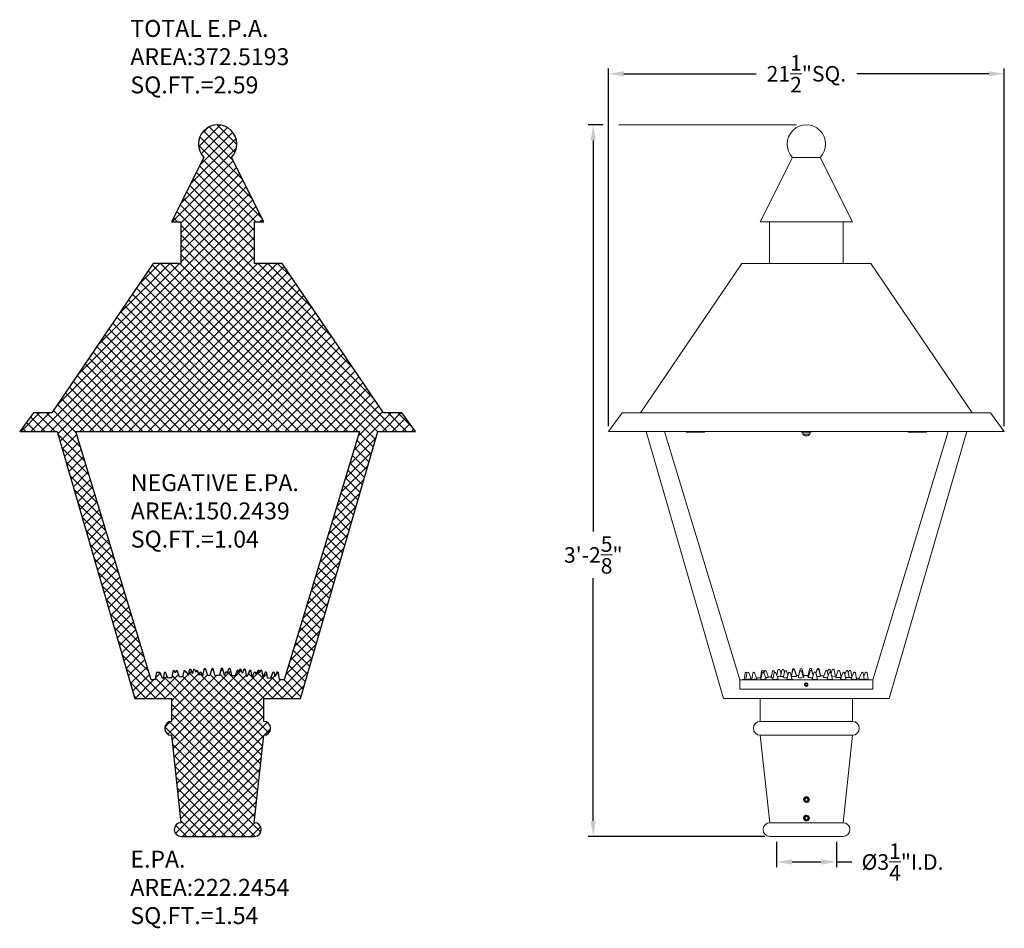
# Model space of a CAD drawing. Extents: x -37 to 70, y -11 to 39.
# Drawn here: x -37 to 16, y -11 to 39 of the extents above; entities that cross this region are included whole.
import ezdxf

# ---------------------------------------------------------------- set-up
doc = ezdxf.new("R2010")
doc.units = 0
doc.header["$LTSCALE"] = 0.25
doc.header["$MEASUREMENT"] = 0
doc.layers.get('0').update_dxf_attribs({"linetype": 'CONTINUOUS', "lineweight": 13})
doc.layers.get('DEFPOINTS').update_dxf_attribs({"linetype": 'CONTINUOUS'})
doc.layers.add('E.P.A.', color=144, linetype='CONTINUOUS')
doc.layers.add('Text', color=7, linetype='CONTINUOUS', lineweight=15)
doc.styles.add('ROMAND', font='romand.shx', dxfattribs={"oblique": 15})
doc.dimstyles.new('ROMAND', dxfattribs={"dimscale": 4.5, "dimtxt": 0.1875, "dimasz": 0.1875, "dimexe": 0.0625, "dimexo": 0.0625, "dimgap": 0.0625, "dimtad": 0, "dimtih": 1, "dimtoh": 1, "dimdec": 3, "dimzin": 0, "dimdsep": 46, "dimlunit": 4, "dimtxsty": 'ROMAND', "dimcen": 0, "dimadec": 0, "dimazin": 0, "dimtfac": 1, "dimtdec": 3, "dimtofl": 0, "dimtmove": 0, "dimatfit": 3, "dimfxl": 0, "dimtolj": 1, "dimtzin": 0, "dimarcsym": 0})

# ---------------------------------------------------------------- blocks, each defined once
blk = doc.blocks.new('*D0')
at = {"layer": 'DEFPOINTS', "color": 0}
for p in [(3.836, -5.535), (7.086, -5.535), (3.836, -6.919)]:
    blk.add_point(p, dxfattribs=at)
at = {"layer": 'Text', "color": 0, "lineweight": -2}
for p, q in [((3.836, -5.816), (3.836, -7.2)), ((7.086, -5.816), (7.086, -7.2)), ((4.68, -6.919), (6.242, -6.919)), ((7.086, -6.919), (7.93, -6.919))]:
    blk.add_line(p, q, dxfattribs=at)
at = {"layer": 'Text', "color": 0}
for points in [[(4.68, -6.778), (4.68, -7.06), (3.836, -6.919)], [(6.242, -6.778), (6.242, -7.06), (7.086, -6.919)]]:
    blk.add_solid(points, dxfattribs=at)
at = {"layer": 'Text', "color": 0, "insert": (10.678, -6.919), "char_height": 0.84375, "attachment_point": 5, "style": 'ROMAND'}
blk.add_mtext('\\A1;%%c3{\\H1.000000x;\\S1/4;}"I.D.', dxfattribs=at)
blk = doc.blocks.new('*D2')
at = {"layer": 'DEFPOINTS', "color": 0}
for p in [(16.204, 35.887), (-5.296, 16.465), (16.204, 16.465)]:
    blk.add_point(p, dxfattribs=at)
at = {"layer": 'Text', "color": 0, "lineweight": -2}
for p, q in [((-5.296, 16.747), (-5.296, 36.168)), ((-4.453, 35.887), (2.72, 35.887)), ((15.36, 35.887), (8.188, 35.887)), ((16.204, 16.747), (16.204, 36.168))]:
    blk.add_line(p, q, dxfattribs=at)
at = {"layer": 'Text', "color": 0}
for points in [[(-4.453, 36.027), (-4.453, 35.746), (-5.296, 35.887)], [(15.36, 36.027), (15.36, 35.746), (16.204, 35.887)]]:
    blk.add_solid(points, dxfattribs=at)
at = {"layer": 'Text', "color": 0, "insert": (5.454, 35.887), "char_height": 0.84375, "attachment_point": 5, "style": 'ROMAND'}
blk.add_mtext('\\A1;21{\\H1.000000x;\\S1/2;}"SQ.', dxfattribs=at)
blk = doc.blocks.new('*D3')
at = {"layer": 'DEFPOINTS', "color": 0}
for p in [(-6.12, 33.115), (-5.296, 33.115), (3.475, -5.535)]:
    blk.add_point(p, dxfattribs=at)
at = {"layer": 'Text', "color": 0, "lineweight": -2}
for p, q in [((-5.578, 33.115), (-6.401, 33.115)), ((-6.12, 32.271), (-6.12, 11.021)), ((-6.12, -4.691), (-6.12, 8.49)), ((3.194, -5.535), (-6.401, -5.535))]:
    blk.add_line(p, q, dxfattribs=at)
at = {"layer": 'Text', "color": 0}
for points in [[(-6.26, 32.271), (-5.979, 32.271), (-6.12, 33.115)], [(-6.26, -4.691), (-5.979, -4.691), (-6.12, -5.535)]]:
    blk.add_solid(points, dxfattribs=at)
at = {"layer": 'Text', "color": 0, "insert": (-6.12, 9.755), "char_height": 0.84375, "attachment_point": 5, "style": 'ROMAND'}
blk.add_mtext('\\A1;3\'-2{\\H1.000000x;\\S5/8;}"', dxfattribs=at)

msp = doc.modelspace()

# ---------------------------------------------------------------- hatches: boundary and pattern name
at = {"layer": 'E.P.A.'}
h = msp.add_hatch(dxfattribs=at)
h.set_pattern_fill('ANSI37', color=256, scale=3, style=0)
h.set_pattern_definition([(45, (3.2421, -3.03457), (-0.265165, 0.265165), []), (135, (3.2421, -3.03457), (-0.265165, -0.265165), [])])
edge = h.paths.add_edge_path(flags=16)
edge.add_arc((-26.2904, 3.5347), 0.0597, 12.50631, 167.49369)
edge.add_line((-26.3487, 3.5476), (-26.4239, 3.2089))
edge.add_arc((-26.3955, -25.6486), 28.8575, 90.05642, 90.55141)
edge.add_line((-26.6732, 3.2076), (-26.7465, 3.5383))
edge.add_arc((-26.8039, 3.5256), 0.0587, 12.50631, 167.49369)
edge.add_line((-26.8612, 3.5383), (-26.9415, 3.2037))
edge.add_arc((-26.3955, -25.6486), 28.8575, 91.0842, 91.31597)
edge.add_line((-27.0582, 3.2013), (-27.0597, 3.206))
edge.add_line((-27.0597, 3.206), (-27.0487, 3.2067))
edge.add_line((-27.0487, 3.2067), (-27.1563, 3.5434))
edge.add_arc((-27.2123, 3.5256), 0.0587, 17.72679, 169.25871)
edge.add_line((-27.27, 3.5365), (-27.333, 3.1937))
edge.add_arc((-26.3955, -25.6486), 28.8575, 91.86188, 91.894)
edge.add_line((-27.3492, 3.1932), (-27.4003, 3.3513))
edge.add_arc((-27.4478, 3.336), 0.0499, 17.91392, 166.24469)
edge.add_line((-27.4962, 3.3478), (-27.5272, 3.2212))
edge.add_line((-27.5272, 3.2212), (-27.6004, 3.4427))
edge.add_arc((-27.6477, 3.427), 0.0499, 18.27828, 166.71773)
edge.add_line((-27.6962, 3.4385), (-27.7074, 3.3912))
edge.add_line((-27.7074, 3.3912), (-27.748, 3.5073))
edge.add_arc((-27.795, 3.4909), 0.0499, 19.25406, 167.76522)
edge.add_line((-27.8438, 3.5014), (-27.8884, 3.2958))
edge.add_line((-27.8884, 3.2958), (-27.9646, 3.5078))
edge.add_arc((-28.0115, 3.4909), 0.0499, 19.78524, 168.31656)
edge.add_line((-28.0604, 3.501), (-28.1214, 3.2058))
edge.add_line((-28.1214, 3.2058), (-28.1731, 3.3525))
edge.add_arc((-28.2202, 3.336), 0.0499, 19.41548, 118.86342)
edge.add_line((-28.2442, 3.3796), (-28.267, 3.4437))
edge.add_arc((-28.314, 3.427), 0.0499, 19.5835, 168.06431)
edge.add_line((-28.3628, 3.4373), (-28.4262, 3.1374))
edge.add_arc((-26.3955, -25.6486), 28.8575, 94.03539, 94.34855)
edge.add_line((-28.5835, 3.1258), (-28.7022, 3.4444))
edge.add_arc((-28.7489, 3.427), 0.0499, 20.42868, 168.94573)
edge.add_line((-28.7979, 3.4366), (-28.8157, 3.3453))
edge.add_line((-28.8157, 3.3453), (-28.8533, 3.4447))
edge.add_arc((-28.9, 3.427), 0.0499, 20.72089, 169.25221)
edge.add_line((-28.949, 3.4363), (-29.0128, 3.09))
edge.add_arc((-26.3955, -25.6486), 28.8575, 95.20392, 95.61825)
edge.add_line((-29.2206, 3.0703), (-29.3333, 3.3544))
edge.add_arc((-29.3796, 3.336), 0.0499, 21.63817, 170.11851)
edge.add_line((-29.4288, 3.3445), (-29.4812, 3.0435))
edge.add_arc((-26.3955, -25.6486), 28.8575, 96.13843, 96.21344)
edge.add_line((-29.5188, 3.0394), (-29.6477, 3.3548))
edge.add_arc((-29.6939, 3.336), 0.0499, 22.23336, 170.75124)
edge.add_line((-29.7431, 3.344), (-29.7451, 3.3316))
edge.add_line((-29.7451, 3.3316), (-29.7548, 3.355))
edge.add_arc((-29.8009, 3.336), 0.0499, 22.43526, 170.96674)
edge.add_line((-29.8501, 3.3438), (-29.9056, 2.9946))
edge.add_arc((-26.3955, -25.6486), 28.8575, 96.98666, 97.44812)
edge.add_line((-30.1362, 2.9654), (-34.2195, 16.4654))
edge.add_line((-34.2195, 16.4654), (-18.8184, 16.4654))
edge.add_line((-18.8184, 16.4654), (-22.9019, 2.9651))
edge.add_arc((-26.7057, -26.1326), 29.3452, 82.55209, 83.06743)
edge.add_line((-23.1637, 2.9981), (-23.22, 3.3499))
edge.add_arc((-23.2701, 3.3419), 0.0507, 9.08735, 157.61538)
edge.add_line((-23.317, 3.3612), (-23.4028, 3.1527))
edge.add_line((-23.4028, 3.1527), (-23.4359, 3.3503))
edge.add_arc((-23.486, 3.3419), 0.0507, 9.5149, 158.01655)
edge.add_line((-23.533, 3.3609), (-23.6569, 3.0539))
edge.add_arc((-26.7057, -26.1326), 29.3452, 84.03647, 84.32268)
edge.add_line((-23.8027, 3.0687), (-23.8543, 3.351))
edge.add_arc((-23.9041, 3.3419), 0.0507, 10.3426, 158.79787)
edge.add_line((-23.9514, 3.3602), (-24.0466, 3.1148))
edge.add_line((-24.0466, 3.1148), (-24.1091, 3.4439))
edge.add_arc((-24.1589, 3.4345), 0.0507, 10.74779, 159.27911)
edge.add_line((-24.2063, 3.4524), (-24.2446, 3.3513))
edge.add_line((-24.2446, 3.3513), (-24.2627, 3.4442))
edge.add_arc((-24.3125, 3.4345), 0.0507, 11.05427, 159.57132)
edge.add_line((-24.36, 3.4522), (-24.4305, 3.2629))
edge.add_line((-24.4305, 3.2629), (-24.4487, 3.352))
edge.add_arc((-24.4984, 3.3419), 0.0507, 11.51695, 159.91712)
edge.add_line((-24.546, 3.3593), (-24.6266, 3.1389))
edge.add_arc((-26.7057, -26.1326), 29.3452, 85.93704, 85.96461)
edge.add_line((-24.6406, 3.1399), (-24.7051, 3.445))
edge.add_arc((-24.7547, 3.4345), 0.0507, 11.93569, 160.4165)
edge.add_line((-24.8025, 3.4515), (-24.9071, 3.1575))
edge.add_arc((-26.7057, -26.1326), 29.3452, 86.486, 86.55492)
edge.add_line((-24.9423, 3.1596), (-25.0127, 3.5097))
edge.add_arc((-25.0623, 3.4994), 0.0507, 11.68344, 160.21476)
edge.add_line((-25.1101, 3.5166), (-25.1768, 3.3311))
edge.add_line((-25.1768, 3.3311), (-25.1819, 3.3532))
edge.add_arc((-25.2313, 3.3419), 0.0507, 12.96117, 60.08913)
edge.add_line((-25.206, 3.3858), (-25.2329, 3.5101))
edge.add_arc((-25.2825, 3.4994), 0.0507, 12.23478, 160.74594)
edge.add_line((-25.3304, 3.5161), (-25.3716, 3.3981))
edge.add_line((-25.3716, 3.3981), (-25.383, 3.4461))
edge.add_arc((-25.4323, 3.4345), 0.0507, 13.28227, 161.72172)
edge.add_line((-25.4805, 3.4504), (-25.5663, 3.1905))
edge.add_arc((-26.7057, -26.1326), 29.3452, 87.7747, 88.13811)
edge.add_line((-25.7523, 3.1972), (-25.8164, 3.5458))
edge.add_arc((-25.8751, 3.5347), 0.0597, 10.74129, 162.27321)
edge.add_line((-25.932, 3.5528), (-26.0022, 3.3332))
edge.add_line((-26.0022, 3.3332), (-26.0078, 3.3546))
edge.add_arc((-26.0568, 3.3419), 0.0507, 14.58019, 162.89742)
edge.add_line((-26.1053, 3.3568), (-26.1508, 3.2088))
edge.add_line((-26.1508, 3.2088), (-26.1872, 3.3451))
edge.add_line((-26.1872, 3.3451), (-26.2321, 3.5476))
edge = h.paths.add_edge_path()
edge.add_line((-24.5261, -4.7846), (-24.019, -0.0346))
edge.add_arc((-24.019, 0.3404), 0.375, 270, 450)
edge.add_line((-24.019, 0.7154), (-24.019, 1.9654))
edge.add_line((-24.019, 1.9654), (-22.019, 1.9654))
edge.add_line((-22.019, 1.9654), (-17.8107, 16.4654))
edge.add_line((-17.8107, 16.4654), (-15.769, 16.4654))
edge.add_line((-15.769, 16.4654), (-16.519, 17.4654))
edge.add_line((-16.519, 17.4654), (-17.519, 17.4654))
edge.add_line((-17.519, 17.4654), (-23.019, 25.5904))
edge.add_line((-23.019, 25.5904), (-24.519, 25.5904))
edge.add_line((-24.519, 25.5904), (-24.519, 27.8404))
edge.add_line((-24.519, 27.8404), (-24.019, 27.8404))
edge.add_line((-24.019, 27.8404), (-25.769, 31.3404))
edge.add_arc((-26.519, 32.0692), 1.0458, 315.82267, 584.17733)
edge.add_line((-27.269, 31.3404), (-29.019, 27.8404))
edge.add_line((-29.019, 27.8404), (-28.519, 27.8404))
edge.add_line((-28.519, 27.8404), (-28.519, 25.5904))
edge.add_line((-28.519, 25.5904), (-30.019, 25.5904))
edge.add_line((-30.019, 25.5904), (-35.519, 17.4654))
edge.add_line((-35.519, 17.4654), (-36.519, 17.4654))
edge.add_line((-36.519, 17.4654), (-37.269, 16.4654))
edge.add_line((-37.269, 16.4654), (-35.2273, 16.4654))
edge.add_line((-35.2273, 16.4654), (-31.019, 1.9654))
edge.add_line((-31.019, 1.9654), (-29.019, 1.9654))
edge.add_line((-29.019, 1.9654), (-29.019, 0.7154))
edge.add_arc((-29.019, 0.3404), 0.375, 90, 270)
edge.add_line((-29.019, -0.0346), (-28.5119, -4.7846))
edge.add_arc((-28.4975, -5.1594), 0.3751, 92.19884, 269.97891)
edge.add_line((-28.4976, -5.5346), (-24.5261, -5.5346))
edge.add_arc((-24.5261, -5.1596), 0.375, 270, 450)

# ---------------------------------------------------------------- linework, layer by layer
for p, q in [((2.9537, 27.8404), (4.7037, 31.3404)), ((4.7037, 31.3404), (6.2037, 31.3404)), ((6.2037, 31.3404), (7.9537, 27.8404)), ((2.9537, 27.8404), (7.9537, 27.8404)), ((3.4537, 25.5904), (3.4537, 27.8404)), ((7.4537, 25.5904), (7.4537, 27.8404)), ((1.9537, 25.5904), (-3.5463, 17.4654)), ((1.9537, 25.5904), (8.9537, 25.5904)), ((8.9537, 25.5904), (14.4537, 17.4654)), ((-5.2963, 16.4654), (-4.5463, 17.4654)), ((-4.5463, 17.4654), (15.4537, 17.4654)), ((16.2037, 16.4654), (15.4537, 17.4654)), ((-5.2963, 16.4654), (16.2037, 16.4654)), ((-3.2546, 16.4654), (0.9537, 1.9654)), ((-2.2468, 16.4654), (1.8365, 2.9654)), ((-1.0777, 16.4654), (-1.0777, 16.4186)), ((-1.0777, 16.4186), (-0.0777, 16.4186)), ((-0.0777, 16.4654), (-0.0777, 16.4186)), ((5.266, 16.3138), (5.6415, 16.3138)), ((13.1543, 16.4654), (9.0709, 2.9654)), ((14.1621, 16.4654), (9.9537, 1.9654)), ((10.9852, 16.4654), (10.9852, 16.4186)), ((11.9852, 16.4186), (10.9852, 16.4186)), ((11.9852, 16.4654), (11.9852, 16.4186)), ((2.1226, 3.3438), (2.0671, 2.9946)), ((2.2296, 3.344), (2.1728, 2.9952)), ((2.2276, 3.3316), (2.2179, 3.355)), ((2.4587, 3.0277), (2.325, 3.3548)), ((2.5439, 3.3445), (2.4834, 2.9968)), ((2.7696, 3.0263), (2.6394, 3.3544)), ((3.0237, 3.4363), (2.9599, 3.09)), ((3.0459, 3.3454), (2.9793, 2.9994)), ((3.157, 3.3453), (3.1194, 3.4447)), ((3.2659, 3.024), (3.1415, 3.3536)), ((3.1748, 3.4366), (3.1528, 3.3237)), ((3.3935, 3.1142), (3.2705, 3.4444)), ((3.6099, 3.4373), (3.5372, 3.0933)), ((3.7038, 3.3465), (3.6294, 3.0028)), ((3.7285, 3.3796), (3.7057, 3.4437)), ((3.9165, 3.0209), (3.7996, 3.3525)), ((3.9123, 3.501), (3.8513, 3.2058)), ((4.0844, 3.2958), (4.0081, 3.5078)), ((4.129, 3.5014), (4.0544, 3.1578)), ((4.2765, 3.4385), (4.1958, 3.0967)), ((4.2653, 3.3912), (4.2248, 3.5073)), ((4.4455, 3.2212), (4.3724, 3.4427)), ((4.4765, 3.3478), (4.393, 3.0067)), ((4.6804, 3.0171), (4.5724, 3.3513)), ((4.7208, 3.5027), (4.6372, 3.1609)), ((4.7027, 3.5365), (4.6397, 3.1937)), ((4.924, 3.2067), (4.8164, 3.5434)), ((4.9245, 3.1702), (4.8167, 3.5061)), ((5.0942, 3.4399), (5.0038, 3.1008)), ((5.1115, 3.5383), (5.0673, 3.3391)), ((5.2933, 3.0967), (5.1901, 3.4413)), ((5.2262, 3.5383), (5.3157, 3.1346)), ((5.624, 3.5476), (5.5327, 3.1359)), ((5.5556, 3.0973), (5.6608, 3.4487)), ((5.7855, 3.3451), (5.7406, 3.5476)), ((5.8219, 3.2088), (5.7582, 3.4475)), ((5.8674, 3.3568), (5.7624, 3.0156)), ((6.0548, 3.0092), (5.965, 3.3546)), ((6.0407, 3.5528), (5.9705, 3.3332)), ((6.0404, 3.5149), (5.9757, 3.3133)), ((6.2228, 3.1641), (6.1379, 3.5114)), ((6.2204, 3.1972), (6.1563, 3.5458)), ((6.4922, 3.4504), (6.3802, 3.1111)), ((6.6934, 3.3581), (6.5789, 3.0196)), ((6.6446, 3.2138), (6.5898, 3.4461)), ((6.6423, 3.5161), (6.6011, 3.3981)), ((6.7667, 3.3858), (6.7398, 3.5101)), ((6.871, 3.005), (6.7909, 3.3532)), ((6.8627, 3.5166), (6.796, 3.3311)), ((7.0304, 3.1596), (6.96, 3.5097)), ((7.1702, 3.4515), (7.0503, 3.1143)), ((7.3374, 3.1149), (7.2676, 3.445)), ((7.4267, 3.3593), (7.3038, 3.0231)), ((7.5955, 3.0013), (7.524, 3.352)), ((7.6127, 3.4522), (7.5422, 3.2629)), ((7.7786, 3.0928), (7.71, 3.4442)), ((7.7664, 3.4524), (7.7282, 3.3513)), ((7.9261, 3.1148), (7.8637, 3.4439)), ((8.0213, 3.3602), (7.8916, 3.0259)), ((8.1828, 2.9982), (8.1185, 3.351)), ((8.4397, 3.3609), (8.3053, 3.0278)), ((8.5962, 2.996), (8.5368, 3.3503)), ((8.6557, 3.3612), (8.5699, 3.1527)), ((8.8095, 2.9949), (8.7527, 3.3499)), ((9.0682, 2.9654), (1.8365, 2.9654)), ((1.8365, 2.9654), (1.8365, 2.4654)), ((2.0671, 2.9946), (2.1748, 3.0073)), ((2.9973, 3.0932), (2.9599, 3.09)), ((3.9611, 3.1633), (3.8681, 3.1581)), ((3.9611, 3.1633), (4.0571, 3.1701)), ((4.6453, 3.1938), (4.6397, 3.1937)), ((4.913, 3.206), (4.924, 3.2067)), ((5.2825, 3.1326), (5.3157, 3.1346)), ((5.5665, 3.1339), (5.5327, 3.1359)), ((6.2147, 3.1973), (6.2204, 3.1972)), ((6.8326, 3.1718), (6.9104, 3.1663)), ((6.9104, 3.1663), (7.0304, 3.1596)), ((7.7763, 3.1048), (7.8868, 3.0953)), ((7.8868, 3.0953), (7.9175, 3.0927)), ((9.0709, 2.9654), (9.0709, 2.4654)), ((1.8365, 2.4654), (9.0709, 2.4654)), ((0.9537, 1.9654), (9.9537, 1.9654)), ((2.9537, 1.9654), (2.9537, 0.7154)), ((7.9537, 1.9654), (7.9537, 0.7154)), ((2.9537, 0.7154), (7.9537, 0.7154)), ((2.9537, -0.0346), (7.9537, -0.0346)), ((3.4609, -4.7846), (2.9537, -0.0346)), ((7.4466, -4.7846), (7.9537, -0.0346)), ((3.4609, -4.7846), (7.4466, -4.7846)), ((3.4609, -4.7846), (7.4466, -4.7846)), ((3.4751, -4.7846), (7.4466, -4.7846)), ((3.4751, -5.5346), (7.4466, -5.5346))]:
    msp.add_line(p, q)
at = {"color": 7, "linetype": 'Continuous'}
for p, q in [((5.3573, 16.4161), (5.266, 16.4161)), ((5.266, 16.4161), (5.266, 16.3138)), ((5.266, 16.4161), (5.266, 16.3138)), ((5.266, 16.4161), (5.266, 16.4161)), ((5.266, 16.3138), (5.266, 16.3138)), ((5.3573, 16.3138), (5.3624, 16.3138)), ((5.545, 16.4161), (5.3624, 16.4161)), ((5.545, 16.3138), (5.5501, 16.3138)), ((5.6414, 16.4161), (5.5501, 16.4161)), ((5.6414, 16.3138), (5.6414, 16.4161)), ((5.6415, 16.4161), (5.6414, 16.4161)), ((5.6414, 16.3138), (5.6415, 16.3138)), ((5.6415, 16.3138), (5.6415, 16.4161))]:
    msp.add_line(p, q, dxfattribs=at)
at = {"color": 8}
for p, q in [((5.3896, 2.6369), (5.3897, 2.6368)), ((5.3738, -3.6643), (5.374, -3.6645)), ((5.3738, -4.6643), (5.374, -4.6645))]:
    msp.add_line(p, q, dxfattribs=at)
msp.add_lwpolyline([(5.7206, 16.4654), (5.7206, 16.4161), (5.1868, 16.4161), (5.1868, 16.4654), (5.7206, 16.4654)])
at = {"flags": 128}
for points in [[(2.1728, 2.9952), (2.1736, 2.9948), (2.1842, 2.9948), (2.2066, 2.9963), (2.2386, 2.9991), (2.2776, 3.003), (2.3199, 3.0077), (2.3618, 3.0127), (2.3996, 3.0176), (2.43, 3.0219), (2.4503, 3.0253), (2.4586, 3.0275), (2.4587, 3.0277)], [(2.4834, 2.9968), (2.4836, 2.9963), (2.4923, 2.9948), (2.513, 2.9948), (2.5437, 2.9963), (2.5818, 2.9991), (2.6239, 3.003), (2.6662, 3.0077), (2.705, 3.0127), (2.7368, 3.0176), (2.7588, 3.0219), (2.769, 3.0253), (2.7696, 3.0263)], [(2.9793, 2.9994), (2.9793, 2.9991), (2.986, 2.9963), (3.0049, 2.9948), (3.0343, 2.9948), (3.0715, 2.9963), (3.1133, 2.9991), (3.1558, 3.003), (3.1955, 3.0077), (3.2286, 3.0127), (3.2524, 3.0176), (3.2646, 3.0219), (3.2659, 3.024)], [(3.3524, 3.1074), (3.38, 3.1108), (3.3929, 3.1132), (3.3919, 3.1136)], [(3.5391, 3.0929), (3.5383, 3.0917), (3.5526, 3.0901), (3.5812, 3.0899), (3.6211, 3.091), (3.6488, 3.0924)], [(3.6294, 3.0028), (3.6342, 2.9991), (3.6513, 2.9963), (3.6792, 2.9948), (3.7154, 2.9948), (3.7567, 2.9963), (3.7995, 2.9991), (3.8399, 3.003), (3.8744, 3.0077), (3.8998, 3.0127), (3.914, 3.0176), (3.9165, 3.0209)], [(4.211, 3.1613), (4.1668, 3.1592), (4.1221, 3.1576), (4.086, 3.1567), (4.0626, 3.1568), (4.0544, 3.1577), (4.0546, 3.1577)], [(4.1977, 3.0963), (4.1969, 3.0946), (4.2113, 3.0918), (4.2401, 3.0902), (4.2801, 3.0899), (4.3267, 3.0909), (4.3747, 3.0933), (4.4149, 3.0963)], [(4.393, 3.0067), (4.3961, 3.003), (4.4113, 2.9991), (4.4376, 2.9963), (4.4727, 2.9948), (4.5134, 2.9948), (4.5563, 2.9963), (4.5974, 2.9991), (4.6331, 3.003), (4.6603, 3.0077), (4.6765, 3.0127), (4.6804, 3.0171)], [(4.8922, 3.1633), (4.8859, 3.1628), (4.8474, 3.1603), (4.8013, 3.1583), (4.753, 3.1571), (4.7079, 3.1566), (4.671, 3.1571), (4.6465, 3.1584), (4.6372, 3.1604), (4.638, 3.1607)], [(4.8922, 3.1633), (4.9149, 3.1665), (4.9243, 3.1695), (4.9245, 3.1702)], [(5.0057, 3.1003), (5.0049, 3.0984), (5.0192, 3.0947), (5.048, 3.0919), (5.088, 3.0902), (5.1347, 3.0898), (5.1828, 3.0909), (5.2933, 3.0967)], [(5.7858, 3.0915), (5.7649, 3.0907), (5.7173, 3.0903), (5.6683, 3.0914), (5.5556, 3.0973)], [(5.7624, 3.0156), (5.7633, 3.0131), (5.7746, 3.008), (5.7978, 3.0033), (5.8308, 2.9993), (5.8708, 2.9965), (5.9141, 2.995), (5.9569, 2.995), (5.9955, 2.9965), (6.0263, 2.9993), (6.0467, 3.0033), (6.0548, 3.008), (6.0548, 3.0092)], [(6.3821, 3.1105), (6.3811, 3.1089), (6.3953, 3.1048), (6.4241, 3.1006), (6.4645, 3.0969), (6.5118, 3.0939), (6.5607, 3.092), (6.6032, 3.0916)], [(6.5789, 3.0196), (6.5791, 3.0181), (6.5883, 3.0131), (6.6096, 3.008), (6.6412, 3.0033), (6.6802, 2.9993), (6.7232, 2.9965), (6.7664, 2.995), (6.8058, 2.995), (6.8381, 2.9965), (6.8603, 2.9993), (6.8705, 3.0033), (6.871, 3.005)], [(7.0521, 3.1137), (7.0511, 3.1126), (7.0649, 3.1091), (7.0935, 3.1051), (7.1337, 3.1009), (7.1808, 3.097), (7.2297, 3.094), (7.2747, 3.0921), (7.2986, 3.0916)], [(7.2986, 3.0916), (7.3271, 3.0919), (7.3291, 3.0922)], [(7.3038, 3.0231), (7.3038, 3.0225), (7.3109, 3.0181), (7.3303, 3.0131), (7.3603, 3.008), (7.3983, 3.0033), (7.4409, 2.9993), (7.4842, 2.9965), (7.5244, 2.995), (7.558, 2.995), (7.582, 2.9965), (7.5942, 2.9993), (7.5955, 3.0013)], [(7.7352, 3.0928), (7.7639, 3.0916), (7.7777, 3.0919), (7.7768, 3.0925)], [(7.8916, 3.0259), (7.8967, 3.0225), (7.9142, 3.0181), (7.9427, 3.0131), (7.9795, 3.008), (8.0215, 3.0033), (8.0649, 2.9993), (8.1058, 2.9965), (8.1406, 2.995), (8.1663, 2.995), (8.1804, 2.9965), (8.1828, 2.9982)], [(8.3053, 3.0278), (8.3087, 3.0259), (8.3244, 3.0225), (8.3512, 3.0181), (8.3869, 3.0131), (8.4283, 3.008), (8.4716, 3.0033), (8.5131, 2.9993), (8.5491, 2.9965), (8.5763, 2.995), (8.5923, 2.995), (8.5962, 2.996)], [(8.5924, 3.0183), (8.5944, 3.0181), (8.6351, 3.0131), (8.6784, 3.008), (8.7204, 3.0033), (8.7574, 2.9993), (8.7861, 2.9965), (8.804, 2.995), (8.8095, 2.9949)]]:
    msp.add_lwpolyline(points, dxfattribs=at)
at = {"color": 8}
for points in [[(5.3956, 2.6887), (5.4425, 2.6617), (5.4894, 2.6887), (5.4894, 2.7429), (5.4425, 2.7699), (5.3956, 2.7429)], [(5.3838, -3.5791), (5.4608, -3.6236), (5.5379, -3.5791), (5.5379, -3.4901), (5.4608, -3.4456), (5.3838, -3.4901)], [(5.3838, -4.5791), (5.4608, -4.6236), (5.5379, -4.5791), (5.5379, -4.4901), (5.4608, -4.4456), (5.3838, -4.4901)]]:
    msp.add_lwpolyline(points, close=True, dxfattribs=at)
for centre, radius, start, end in [((5.4537, 32.0692), 1.0458, 315.82267, 224.17733), ((5.4538, 16.473), 0.2462, 220.29995, 319.69252), ((2.1718, 3.336), 0.0499, 22.43526, 170.96674), ((2.2788, 3.336), 0.0499, 22.23336, 170.75124), ((2.5931, 3.336), 0.0499, 21.63817, 170.11851), ((3.0727, 3.427), 0.0499, 20.72089, 169.25221), ((3.0948, 3.336), 0.0499, 20.68128, 169.10925), ((3.2238, 3.427), 0.0499, 20.42868, 168.94573), ((3.6587, 3.427), 0.0499, 19.5835, 168.06431), ((3.7526, 3.336), 0.0499, 19.41548, 167.78909), ((3.9612, 3.4909), 0.0499, 19.78524, 168.31656), ((4.1777, 3.4909), 0.0499, 19.25406, 167.76522), ((4.325, 3.427), 0.0499, 18.27828, 166.71773), ((4.5249, 3.336), 0.0499, 17.91392, 166.24469), ((4.7604, 3.5256), 0.0587, 17.72679, 169.25871), ((4.7692, 3.4909), 0.0499, 17.79262, 166.26335), ((5.1424, 3.427), 0.0499, 16.66185, 165.07421), ((5.1688, 3.5256), 0.0587, 12.50631, 167.49369), ((5.5773, -25.6486), 28.8575, 90.05642, 90.55141), ((5.6823, 3.5347), 0.0597, 12.50631, 167.49369), ((5.7092, 3.4345), 0.0507, 14.92579, 163.33815), ((5.9159, 3.3419), 0.0507, 14.58019, 162.89742), ((6.0887, 3.4994), 0.0507, 13.73665, 162.20738), ((6.0976, 3.5347), 0.0597, 10.74129, 162.27321), ((6.5404, 3.4345), 0.0507, 13.28227, 161.72172), ((6.6902, 3.4994), 0.0507, 12.23478, 160.74594), ((6.7414, 3.3419), 0.0507, 12.96117, 161.31115), ((6.9104, 3.4994), 0.0507, 11.68344, 160.21476), ((7.218, 3.4345), 0.0507, 11.93569, 160.4165), ((7.4744, 3.3419), 0.0507, 11.51695, 159.91712), ((7.6602, 3.4345), 0.0507, 11.05427, 159.57132), ((7.8138, 3.4345), 0.0507, 10.74779, 159.27911), ((8.0686, 3.3419), 0.0507, 10.3426, 158.79787), ((8.4868, 3.3419), 0.0507, 9.5149, 158.01655), ((8.7026, 3.3419), 0.0507, 9.08735, 157.61538), ((5.5773, -25.6486), 28.8575, 96.98666, 97.44812), ((5.5773, -25.6486), 28.8575, 96.13843, 96.21344), ((5.5773, -25.6486), 28.8575, 95.20392, 95.61825), ((2.9811, 6.5289), 3.4416, 274.28695, 276.1943), ((5.5773, -25.6486), 28.8575, 94.03539, 94.34855), ((5.5773, -25.6486), 28.8575, 91.86188, 91.894), ((5.5773, -25.6486), 28.8575, 91.0842, 91.31597), ((5.4425, 2.7158), 0.095, 155.19077, 90.00523), ((5.4425, 2.7158), 0.095, 110.11563, 155.11563), ((6.1136, 4.5789), 1.4193, 266.0094, 274.34898), ((5.267, -26.1326), 29.3452, 87.7747, 88.14924), ((5.267, -26.1326), 29.3452, 86.486, 86.55492), ((5.267, -26.1326), 29.3452, 85.93704, 85.96461), ((7.9725, 7.3018), 4.2157, 264.58163, 266.77414), ((5.267, -26.1326), 29.3452, 84.03647, 84.32268), ((5.267, -26.1326), 29.3452, 82.55188, 83.49498), ((2.9537, 0.3404), 0.375, 90, 270), ((7.9537, 0.3404), 0.375, 270, 90), ((5.4609, -3.5346), 0.1562, 155.19077, 90.00523), ((5.4608, -3.5346), 0.1562, 110.11563, 155.11563), ((3.4751, -5.1596), 0.375, 90, 270), ((5.4609, -4.5346), 0.1562, 155.19077, 90.00523), ((5.4608, -4.5346), 0.1562, 110.11563, 155.11563), ((7.4466, -5.1596), 0.375, 270, 90)]:
    msp.add_arc(centre, radius, start, end)
for centre, radius in [((5.4425, 2.7158), 0.076), ((5.4608, -3.5346), 0.125), ((5.4608, -4.5346), 0.125)]:
    msp.add_arc(centre, radius, 130.043, 4.957, dxfattribs=at)
for points, knots in [([(5.5182, 2.7224), (5.5192, 2.7158), (5.5193, 2.7093), (5.518, 2.6963), (5.5165, 2.6898), (5.512, 2.6776), (5.509, 2.6717), (5.5015, 2.661), (5.4972, 2.6561), (5.4873, 2.6474), (5.482, 2.6437), (5.4704, 2.6376), (5.4642, 2.6352), (5.4516, 2.632), (5.445, 2.6311), (5.4319, 2.631), (5.4255, 2.6316), (5.4126, 2.6344), (5.4064, 2.6366), (5.3946, 2.6421), (5.389, 2.6456), (5.3787, 2.6537), (5.3741, 2.6583), (5.3658, 2.6685), (5.3622, 2.674), (5.3564, 2.6856), (5.3541, 2.6918), (5.3508, 2.7045), (5.3499, 2.7109), (5.3494, 2.724), (5.3499, 2.7306), (5.3521, 2.7434), (5.3539, 2.7496), (5.3563, 2.7558)], [0, 0, 0, 0, 0.0625, 0.0625, 0.125, 0.125, 0.1875, 0.1875, 0.25, 0.25, 0.3125, 0.3125, 0.375, 0.375, 0.4375, 0.4375, 0.5, 0.5, 0.5625, 0.5625, 0.625, 0.625, 0.6875, 0.6875, 0.75, 0.75, 0.8125, 0.8125, 0.875, 0.875, 0.9375, 0.9375, 1, 1, 1, 1]), ([(5.3936, 2.774), (5.3992, 2.7774), (5.4054, 2.7801), (5.4181, 2.7837), (5.4246, 2.7846), (5.4313, 2.7846)], [0, 0, 0, 0, 0.5, 0.5, 1, 1, 1, 1]), ([(5.4313, 2.7846), (5.4377, 2.7857), (5.4442, 2.7858), (5.457, 2.7843), (5.4632, 2.7827), (5.4752, 2.7777), (5.4807, 2.7745), (5.4908, 2.7665), (5.4953, 2.7618), (5.4991, 2.7566)], [0, 0, 0, 0, 0.25, 0.25, 0.5, 0.5, 0.75, 0.75, 1, 1, 1, 1]), ([(5.4425, 2.8108), (5.4417, 2.8108), (5.4408, 2.8108), (5.4399, 2.8108), (5.4398, 2.8108)], [0, 0, 0, 0, 0.918846, 1, 1, 1, 1]), ([(5.4991, 2.7566), (5.5038, 2.7519), (5.5078, 2.7466), (5.5142, 2.735), (5.5167, 2.7288), (5.5182, 2.7224)], [0, 0, 0, 0, 0.5, 0.5, 1, 1, 1, 1]), ([(5.5854, -3.5238), (5.587, -3.5345), (5.5872, -3.5452), (5.5851, -3.5666), (5.5826, -3.5772), (5.5752, -3.5973), (5.5702, -3.6071), (5.558, -3.6247), (5.5509, -3.6327), (5.5346, -3.6471), (5.5258, -3.6532), (5.5068, -3.6632), (5.4966, -3.6671), (5.4758, -3.6724), (5.4651, -3.6738), (5.4435, -3.674), (5.4329, -3.673), (5.4118, -3.6684), (5.4015, -3.6649), (5.3822, -3.6557), (5.3729, -3.65), (5.356, -3.6367), (5.3484, -3.6291), (5.3348, -3.6124), (5.3289, -3.6033), (5.3193, -3.5842), (5.3154, -3.574), (5.3101, -3.5532), (5.3086, -3.5426), (5.3078, -3.5211), (5.3086, -3.5102), (5.3122, -3.4892), (5.3151, -3.4789), (5.3191, -3.4688)], [0, 0, 0, 0, 0.0625, 0.0625, 0.125, 0.125, 0.1875, 0.1875, 0.25, 0.25, 0.3125, 0.3125, 0.375, 0.375, 0.4375, 0.4375, 0.5, 0.5, 0.5625, 0.5625, 0.625, 0.625, 0.6875, 0.6875, 0.75, 0.75, 0.8125, 0.8125, 0.875, 0.875, 0.9375, 0.9375, 1, 1, 1, 1]), ([(5.3804, -3.4389), (5.3896, -3.4332), (5.3998, -3.4287), (5.4207, -3.4228), (5.4314, -3.4213), (5.4425, -3.4214)], [0, 0, 0, 0, 0.5, 0.5, 1, 1, 1, 1]), ([(5.4425, -3.4214), (5.453, -3.4197), (5.4637, -3.4194), (5.4847, -3.4219), (5.4949, -3.4245), (5.5146, -3.4327), (5.5236, -3.438), (5.5402, -3.4511), (5.5477, -3.4589), (5.5539, -3.4675)], [0, 0, 0, 0, 0.25, 0.25, 0.5, 0.5, 0.75, 0.75, 1, 1, 1, 1]), ([(5.4608, -3.3783), (5.4595, -3.3783), (5.458, -3.3783), (5.4566, -3.3784), (5.4565, -3.3784)], [0, 0, 0, 0, 0.918846, 1, 1, 1, 1]), ([(5.5539, -3.4675), (5.5617, -3.4753), (5.5682, -3.4839), (5.5788, -3.5029), (5.5828, -3.5132), (5.5854, -3.5238)], [0, 0, 0, 0, 0.5, 0.5, 1, 1, 1, 1]), ([(5.5854, -4.5238), (5.587, -4.5345), (5.5872, -4.5452), (5.5851, -4.5666), (5.5826, -4.5772), (5.5752, -4.5973), (5.5702, -4.6071), (5.558, -4.6247), (5.5509, -4.6327), (5.5346, -4.6471), (5.5258, -4.6532), (5.5068, -4.6632), (5.4966, -4.6671), (5.4758, -4.6724), (5.4651, -4.6738), (5.4435, -4.674), (5.4329, -4.673), (5.4118, -4.6684), (5.4015, -4.6649), (5.3822, -4.6557), (5.3729, -4.65), (5.356, -4.6367), (5.3484, -4.6291), (5.3348, -4.6124), (5.3289, -4.6033), (5.3193, -4.5842), (5.3154, -4.574), (5.3101, -4.5532), (5.3086, -4.5426), (5.3078, -4.5211), (5.3086, -4.5102), (5.3122, -4.4892), (5.3151, -4.4789), (5.3191, -4.4688)], [0, 0, 0, 0, 0.0625, 0.0625, 0.125, 0.125, 0.1875, 0.1875, 0.25, 0.25, 0.3125, 0.3125, 0.375, 0.375, 0.4375, 0.4375, 0.5, 0.5, 0.5625, 0.5625, 0.625, 0.625, 0.6875, 0.6875, 0.75, 0.75, 0.8125, 0.8125, 0.875, 0.875, 0.9375, 0.9375, 1, 1, 1, 1]), ([(5.3804, -4.4389), (5.3896, -4.4332), (5.3998, -4.4287), (5.4207, -4.4228), (5.4314, -4.4213), (5.4425, -4.4214)], [0, 0, 0, 0, 0.5, 0.5, 1, 1, 1, 1]), ([(5.4425, -4.4214), (5.453, -4.4197), (5.4637, -4.4194), (5.4847, -4.4219), (5.4949, -4.4245), (5.5146, -4.4327), (5.5236, -4.438), (5.5402, -4.4511), (5.5477, -4.4589), (5.5539, -4.4675)], [0, 0, 0, 0, 0.25, 0.25, 0.5, 0.5, 0.75, 0.75, 1, 1, 1, 1]), ([(5.4608, -4.3783), (5.4595, -4.3783), (5.458, -4.3783), (5.4566, -4.3784), (5.4565, -4.3784)], [0, 0, 0, 0, 0.918846, 1, 1, 1, 1]), ([(5.5539, -4.4675), (5.5617, -4.4753), (5.5682, -4.4839), (5.5788, -4.5029), (5.5828, -4.5132), (5.5854, -4.5238)], [0, 0, 0, 0, 0.5, 0.5, 1, 1, 1, 1])]:
    msp.add_open_spline(points, degree=3, knots=knots, dxfattribs=at)
for points in [[(5.4425, 2.8108), (5.4316, 2.8108), (5.4204, 2.8089), (5.4098, 2.805)], [(5.4608, -3.3783), (5.443, -3.3783), (5.4245, -3.3815), (5.4071, -3.3879)], [(5.4608, -4.3783), (5.443, -4.3783), (5.4245, -4.3815), (5.4071, -4.3879)]]:
    msp.add_open_spline(points, degree=3)
at = {"layer": 'E.P.A.'}
for points in [[(-24.5261, -4.7846), (-24.019, -0.0346, 1), (-24.019, 0.7154), (-24.019, 1.9654), (-22.019, 1.9654), (-17.8107, 16.4654), (-15.769, 16.4654), (-16.519, 17.4654), (-17.519, 17.4654), (-23.019, 25.5904), (-24.519, 25.5904), (-24.519, 27.8404), (-24.019, 27.8404), (-25.769, 31.3404, 2.3660254), (-27.269, 31.3404), (-29.019, 27.8404), (-28.519, 27.8404), (-28.519, 25.5904), (-30.019, 25.5904), (-35.519, 17.4654), (-36.519, 17.4654), (-37.269, 16.4654), (-35.2273, 16.4654), (-31.019, 1.9654), (-29.019, 1.9654), (-29.019, 0.7154, 1), (-29.019, -0.0346), (-28.5119, -4.7846, 0.9808127), (-28.4976, -5.5346), (-24.5261, -5.5346, 1)], [(-26.2321, 3.5476, 0.8024943), (-26.3487, 3.5476), (-26.4239, 3.2089, 0.0021598), (-26.6732, 3.2076), (-26.7465, 3.5383, 0.8024943), (-26.8612, 3.5383), (-26.9415, 3.2037), (-26.9415, 3.2037), (-26.9415, 3.2037, 0.0010113), (-27.0582, 3.2013), (-27.0597, 3.206), (-27.0597, 3.206), (-27.0487, 3.2067), (-27.1563, 3.5434, 0.7780018), (-27.27, 3.5365), (-27.333, 3.1937, 0.0001401), (-27.3492, 3.1932), (-27.4003, 3.3513, 0.7558193), (-27.4962, 3.3478), (-27.5272, 3.2212), (-27.5272, 3.2212), (-27.6004, 3.4427, 0.7565647), (-27.6962, 3.4385), (-27.7074, 3.3912), (-27.7074, 3.3912), (-27.748, 3.5073, 0.7570568), (-27.8438, 3.5014), (-27.8884, 3.2958), (-27.8884, 3.2958), (-27.9646, 3.5078, 0.7571952), (-28.0604, 3.501), (-28.1214, 3.2058), (-28.1731, 3.3525, 0.4633784), (-28.2442, 3.3796), (-28.267, 3.4437, 0.7568485), (-28.3628, 3.4373), (-28.4262, 3.1374), (-28.4262, 3.1374, 0.0013664), (-28.5835, 3.1258), (-28.7022, 3.4444, 0.7570972), (-28.7979, 3.4366), (-28.8157, 3.3453), (-28.8157, 3.3453), (-28.8533, 3.4447, 0.7571952), (-28.949, 3.4363), (-29.0128, 3.09, 0.0018079), (-29.2206, 3.0703), (-29.3333, 3.3544, 0.7568453), (-29.4288, 3.3445), (-29.4812, 3.0435, 0.0003273), (-29.5188, 3.0394), (-29.6477, 3.3548, 0.7571029), (-29.7431, 3.344), (-29.7451, 3.3316), (-29.7548, 3.355, 0.7571963), (-29.8501, 3.3438), (-29.9056, 2.9946, 0.0020135), (-30.1362, 2.9654), (-34.2195, 16.4654), (-18.8184, 16.4654), (-22.9019, 2.9651, 0.0022486), (-23.1637, 2.9981), (-23.22, 3.3499, 0.7571726), (-23.317, 3.3612), (-23.4028, 3.1527), (-23.4028, 3.1527), (-23.4359, 3.3503, 0.7569915), (-23.533, 3.3609), (-23.6569, 3.0539, 0.0012488), (-23.8027, 3.0687), (-23.8027, 3.0687), (-23.8543, 3.351, 0.7566732), (-23.9514, 3.3602), (-24.0466, 3.1148), (-24.1091, 3.4439, 0.7571952), (-24.2063, 3.4524), (-24.2446, 3.3513), (-24.2446, 3.3513), (-24.2627, 3.4442, 0.7570972), (-24.36, 3.4522), (-24.4305, 3.2629), (-24.4305, 3.2629), (-24.4487, 3.352, 0.7562952), (-24.546, 3.3593), (-24.6266, 3.1389, 0.0001203), (-24.6406, 3.1399), (-24.7051, 3.445, 0.7568485), (-24.8025, 3.4515), (-24.9071, 3.1575, 0.0003007), (-24.9423, 3.1596), (-25.0127, 3.5097, 0.7571952), (-25.1101, 3.5166), (-25.1768, 3.3311), (-25.1768, 3.3311), (-25.1819, 3.3532, 0.2085828), (-25.206, 3.3858), (-25.206, 3.3858), (-25.2329, 3.5101, 0.7570568), (-25.3304, 3.5161), (-25.3716, 3.3981), (-25.3716, 3.3981), (-25.383, 3.4461, 0.7565647), (-25.4805, 3.4504), (-25.5663, 3.1905, 0.0015857), (-25.7523, 3.1972), (-25.8164, 3.5458, 0.7780018), (-25.932, 3.5528), (-26.0022, 3.3332), (-26.0022, 3.3332), (-26.0078, 3.3546, 0.7557265), (-26.1053, 3.3568), (-26.1508, 3.2088), (-26.1872, 3.3451)]]:
    msp.add_lwpolyline(points, format="xyb", close=True, dxfattribs=at)
at = {"layer": 'Text'}
msp.add_line((4.8912, 33.115), (-4.7338, 33.115), dxfattribs=at)

# ---------------------------------------------------------------- texts
at = {"layer": 'E.P.A.', "char_height": 0.919499, "attachment_point": 1, "style": 'ROMAND'}
for s, insert, width in [('TOTAL E{\\Fromand.shx|c1;.P}.{\\Fromand.shx|c1;A.\\P}AREA:372.5193\\P{\\Fromand.shx|c1;SQ.FT.}=2.59', (-31.2579, 38.8093), 11.205895), ('NEGATIVE {\\Fromand.shx|c1;E.PA.\\P}AREA:150.2439\\P{\\Fromand.shx|c1;SQ.FT.}=1.04', (-31.2337, 14.1396), 12.642384), ('{\\Fromand.shx|c1;E.PA.\\P}AREA:222.2454\\P{\\Fromand.shx|c1;SQ.FT.}=1.54', (-31.2579, -6.3052), 12.660862)]:
    msp.add_mtext(s, dxfattribs=dict(at, insert=insert, width=width))

# ---------------------------------------------------------------- dimensions: what is measured, and where the dimension line sits
at = {"layer": 'Text'}
dim = msp.add_linear_dim(base=(16.2037, 35.8865), p1=(-5.2963, 16.4654), p2=(16.2037, 16.4654), text='<>"SQ.', dimstyle='ROMAND', override={"dimlunit": 5}, dxfattribs=at)
dim.commit()
dim.dimension.update_dxf_attribs({"geometry": '*D2', "text_midpoint": (5.4537, 35.8865)})
dim = msp.add_linear_dim(base=(-6.1196, 33.115), p1=(3.4751, -5.5346), p2=(-5.2963, 33.115), angle=90, dimstyle='ROMAND', dxfattribs=at)
dim.commit()
dim.dimension.update_dxf_attribs({"geometry": '*D3', "text_midpoint": (-6.1196, 9.7552), "dimtype": 160})
dim = msp.add_linear_dim(base=(3.8359, -6.9191), p1=(7.0859, -5.5346), p2=(3.8359, -5.5346), angle=180, text='%%c<>I.D.', dimstyle='ROMAND', dxfattribs=at)
dim.commit()
dim.dimension.update_dxf_attribs({"geometry": '*D0', "text_midpoint": (10.678, -6.9191), "dimtype": 160})

doc.saveas('drawing.dxf')
